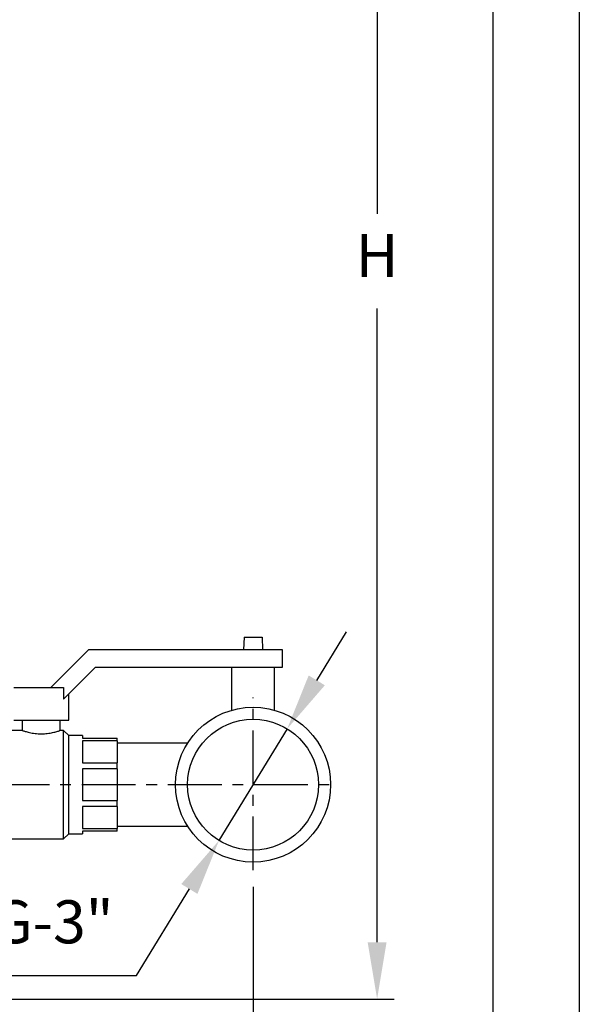
# Model space of a CAD drawing. Units: inches. Extents: x -1 to 2099, y -9 to 2961.
# Drawn here: x 1774 to 2099, y 1676 to 2248 of the extents above; entities that cross this region are included whole.
import ezdxf

# ---------------------------------------------------------------- set-up
doc = ezdxf.new("R2010")
doc.units = ezdxf.units.IN
doc.header["$MEASUREMENT"] = 0
doc.linetypes.add('CENTER', pattern=[2, 1.25, -0.25, 0.25, -0.25])
doc.layers.add('Centre', color=1, linetype='CENTER')
doc.layers.add('Dimension', color=44, linetype='Continuous')
doc.styles.get("Standard").update_dxf_attribs({"font": 'arial.ttf'})
doc.dimstyles.new('ISO-25', dxfattribs={"dimtxt": 2.5, "dimasz": 2.5, "dimexe": 1.25, "dimexo": 0.625, "dimtad": 1, "dimtxsty": 'Standard', "dimcen": 2.5, "dimadec": 0, "dimazin": 0, "dimtfac": 1, "dimtmove": 0, "dimatfit": 3, "dimfxl": 0, "dimarcsym": 0})

# ---------------------------------------------------------------- blocks, each defined once
blk = doc.blocks.new('*D197')
at = {"layer": 'Defpoints', "color": 0, "transparency": 16777216}
for p in [(1059.32, 1754.93), (1909.32, 1754.53), (1059.32, 1402.36)]:
    blk.add_point(p, dxfattribs=at)
at = {"layer": 'Dimension', "color": 0, "lineweight": -2, "transparency": 16777216}
for p, q in [((1059.32, 1744.93), (1059.32, 1392.36)), ((1909.32, 1744.53), (1909.32, 1392.36)), ((1876.32, 1402.36), (1092.32, 1402.36))]:
    blk.add_line(p, q, dxfattribs=at)
at = {"layer": 'Dimension', "color": 0, "transparency": 16777216}
for points in [[(1092.32, 1407.86), (1092.32, 1396.86), (1059.32, 1402.36)], [(1876.32, 1407.86), (1876.32, 1396.86), (1909.32, 1402.36)]]:
    blk.add_solid(points, dxfattribs=at)
at = {"layer": 'Dimension', "color": 0, "transparency": 16777216, "insert": (1484.32, 1430.13), "char_height": 25, "attachment_point": 5}
blk.add_mtext('850', dxfattribs=at)
blk = doc.blocks.new('*D196')
at = {"layer": 'Defpoints', "color": 0, "transparency": 16777216}
for p in [(1655.85, 2536.78), (1723.32, 1679.28), (1981.34, 1679.28)]:
    blk.add_point(p, dxfattribs=at)
at = {"layer": 'Dimension', "color": 0, "lineweight": -2, "transparency": 16777216}
for p, q in [((1665.85, 2536.78), (1991.34, 2536.78)), ((1981.34, 2503.78), (1981.34, 2135.53)), ((1981.34, 1712.28), (1981.34, 2080.53)), ((1733.32, 1679.28), (1991.34, 1679.28))]:
    blk.add_line(p, q, dxfattribs=at)
at = {"layer": 'Dimension', "color": 0, "transparency": 16777216}
for points in [[(1975.84, 2503.78), (1986.84, 2503.78), (1981.34, 2536.78)], [(1975.84, 1712.28), (1986.84, 1712.28), (1981.34, 1679.28)]]:
    blk.add_solid(points, dxfattribs=at)
at = {"layer": 'Dimension', "color": 0, "transparency": 16777216, "insert": (1981.34, 2108.03), "char_height": 25, "attachment_point": 5}
blk.add_mtext('H', dxfattribs=at)
blk = doc.blocks.new('*D201')
at = {"layer": 'Defpoints', "color": 0, "transparency": 16777216}
for p in [(1929.12, 1836.26), (1889.53, 1771.39)]:
    blk.add_point(p, dxfattribs=at)
at = {"layer": 'Dimension', "color": 0, "lineweight": -2, "transparency": 16777216}
for p, q in [((1946.31, 1864.43), (1963.5, 1892.6)), ((1929.12, 1836.26), (1889.53, 1771.39)), ((1841.67, 1692.97), (1872.34, 1743.22)), ((1759.55, 1692.97), (1841.67, 1692.97))]:
    blk.add_line(p, q, dxfattribs=at)
at = {"layer": 'Dimension', "color": 0, "transparency": 16777216}
for points in [[(1941.61, 1867.3), (1951, 1861.57), (1929.12, 1836.26)], [(1867.64, 1746.09), (1877.03, 1740.36), (1889.53, 1771.39)]]:
    blk.add_solid(points, dxfattribs=at)
at = {"layer": 'Dimension', "color": 0, "transparency": 16777216, "insert": (1793.11, 1720.9), "char_height": 25, "attachment_point": 5}
blk.add_mtext('G-3"', dxfattribs=at)

msp = doc.modelspace()

# ---------------------------------------------------------------- linework, layer by layer
at = {"color": 7, "linetype": 'Continuous', "lineweight": 25}
for p, q in [((1904.1028, 1889.6144), (1903.8396, 1882.0743)), ((1904.1028, 1889.6144), (1914.5441, 1889.6144)), ((1914.5441, 1889.6144), (1914.8074, 1882.0743)), ((1813.6953, 1882.0743), (1791.9483, 1860.3273)), ((1926.4598, 1882.0743), (1813.6953, 1882.0743)), ((1926.4598, 1872.0743), (1926.4598, 1882.0743)), ((1799.1979, 1853.4347), (1817.8375, 1872.0743)), ((1817.8375, 1872.0743), (1926.4598, 1872.0743)), ((1896.8235, 1872.0743), (1896.8235, 1847.0564)), ((1921.8235, 1847.0564), (1921.8235, 1872.0743)), ((1770.3235, 1860.3273), (1799.1979, 1860.3273)), ((1799.1979, 1860.3273), (1799.1979, 1853.4347)), ((1802.3235, 1841.3273), (1802.3235, 1856.5604)), ((1770.3235, 1841.3273), (1802.3235, 1841.3273)), ((1775.3235, 1841.3273), (1775.3235, 1835.3274)), ((1797.3235, 1835.2756), (1797.3235, 1841.3273)), ((1775.3235, 1835.3274), (1757.3235, 1835.3274)), ((1799.3235, 1835.3274), (1797.1743, 1835.3274)), ((1802.3235, 1832.3273), (1799.3235, 1835.3274)), ((1799.3235, 1772.3273), (1799.3235, 1835.3274)), ((1810.3235, 1832.3273), (1802.3235, 1832.3273)), ((1802.3235, 1775.3273), (1802.3235, 1832.3273)), ((1810.3235, 1832.3273), (1810.3235, 1830.8273)), ((1810.3235, 1830.8273), (1830.3235, 1830.8273)), ((1830.3235, 1829.371), (1830.3235, 1830.8273)), ((1830.3235, 1829.371), (1810.3235, 1829.371)), ((1810.3235, 1829.371), (1810.3235, 1816.4675)), ((1830.3235, 1829.371), (1830.3235, 1816.4675)), ((1871.3527, 1827.9773), (1830.3235, 1827.9773)), ((1810.3235, 1816.4675), (1830.3235, 1816.4675)), ((1830.3235, 1812.9515), (1830.3235, 1816.4675)), ((1830.3235, 1812.9515), (1810.3235, 1812.9515)), ((1810.3235, 1812.9515), (1810.3235, 1794.7032)), ((1830.3235, 1812.9515), (1830.3235, 1794.7032)), ((1810.3235, 1794.7032), (1830.3235, 1794.7032)), ((1830.3235, 1791.1872), (1810.3235, 1791.1872)), ((1810.3235, 1791.1872), (1810.3235, 1778.2837)), ((1830.3235, 1791.1872), (1830.3235, 1794.7032)), ((1830.3235, 1791.1872), (1830.3235, 1778.2837)), ((1830.3235, 1779.6773), (1871.3527, 1779.6773)), ((1799.3235, 1772.3273), (1802.3235, 1775.3273)), ((1802.3235, 1775.3273), (1810.3235, 1775.3273)), ((1810.3235, 1778.2837), (1830.3235, 1778.2837)), ((1830.3235, 1776.8274), (1810.3235, 1776.8274)), ((1810.3235, 1776.8274), (1810.3235, 1775.3273)), ((1830.3235, 1776.8274), (1830.3235, 1778.2837)), ((1757.3235, 1772.3273), (1799.3235, 1772.3273))]:
    msp.add_line(p, q, dxfattribs=at)
at = {"color": 2, "linetype": 'Continuous'}
msp.add_lwpolyline([(-1.2664, 2960.5548), (2098.7336, 2960.5548), (2098.7336, -9.4452), (-1.2664, -9.4452)], close=True, dxfattribs=at)
at = {"color": 7, "linetype": 'Continuous'}
msp.add_lwpolyline([(158.7336, 40.5548), (2048.7336, 40.5548), (2048.7336, 2910.5548), (158.7336, 2910.5548)], close=True, dxfattribs=at)
at = {"color": 7, "linetype": 'Continuous', "lineweight": 25}
for radius in [45, 38]:
    msp.add_circle((1909.3235, 1803.8273), radius, dxfattribs=at)
msp.add_open_spline([(1775.3235, 1835.3274), (1775.438, 1835.2865), (1775.6668, 1835.2048), (1777.4393, 1834.628), (1779.6431, 1834.0612), (1781.8182, 1833.6698), (1784.1702, 1833.3798), (1787.2591, 1833.2835), (1790.7618, 1833.6184), (1793.7942, 1834.2367), (1795.7282, 1834.7984), (1796.7365, 1835.1251), (1797.2773, 1835.3109), (1797.2079, 1835.2871), (1797.1743, 1835.2756)], degree=3, knots=[0, 0, 0, 0, 0.10298349, 0.20583365, 0.31219055, 0.3664149, 0.42232418, 0.52798337, 0.62831833, 0.73043015, 0.83841861, 0.89237563, 0.94804969, 1, 1, 1, 1], dxfattribs=at)
at = {"layer": 'Centre', "ltscale": 25}
for p, q in [((1909.3235, 1754.0773), (1909.3235, 1854.3773)), ((1659.8406, 1803.8273), (1959.4735, 1803.8273))]:
    msp.add_line(p, q, dxfattribs=at)

# ---------------------------------------------------------------- dimensions: what is measured, and where the dimension line sits
at = {"layer": 'Dimension'}
dim = msp.add_linear_dim(base=(1981.3427, 1679.276), p1=(1655.8549, 2536.776), p2=(1723.3235, 1679.276), angle=90, text='H', dimstyle='ISO-25', override={"dimtxt": 25, "dimasz": 33, "dimexe": 10, "dimexo": 10, "dimgap": 15, "dimtih": 1, "dimtoh": 1, "dimadec": 2, "dimtzin": 0}, dxfattribs=at)
dim.commit()
dim.dimension.update_dxf_attribs({"geometry": '*D196', "text_midpoint": (1981.3427, 2108.026)})
dim = msp.add_diameter_dim_2p(p1=(1929.1184, 1836.2644), p2=(1889.5286, 1771.3903), text='G-3"', dimstyle='ISO-25', override={"dimtxt": 25, "dimasz": 33, "dimexe": 10, "dimexo": 10, "dimgap": 15, "dimtih": 1, "dimtoh": 1, "dimlfac": 10, "dimcen": 25, "dimadec": 2, "dimtzin": 0}, dxfattribs=at)
dim.commit()
dim.dimension.update_dxf_attribs({"geometry": '*D201', "text_midpoint": (1793.1113, 1720.9046)})
dim = msp.add_linear_dim(base=(1059.3235, 1402.364), p1=(1909.3235, 1754.526), p2=(1059.3235, 1754.926), angle=180, dimstyle='ISO-25', override={"dimtxt": 25, "dimasz": 33, "dimexe": 10, "dimexo": 10, "dimgap": 15, "dimtih": 1, "dimtoh": 1, "dimadec": 2, "dimtzin": 0}, dxfattribs=at)
dim.commit()
dim.dimension.update_dxf_attribs({"geometry": '*D197', "text_midpoint": (1484.3235, 1430.1283)})

doc.saveas('drawing.dxf')
